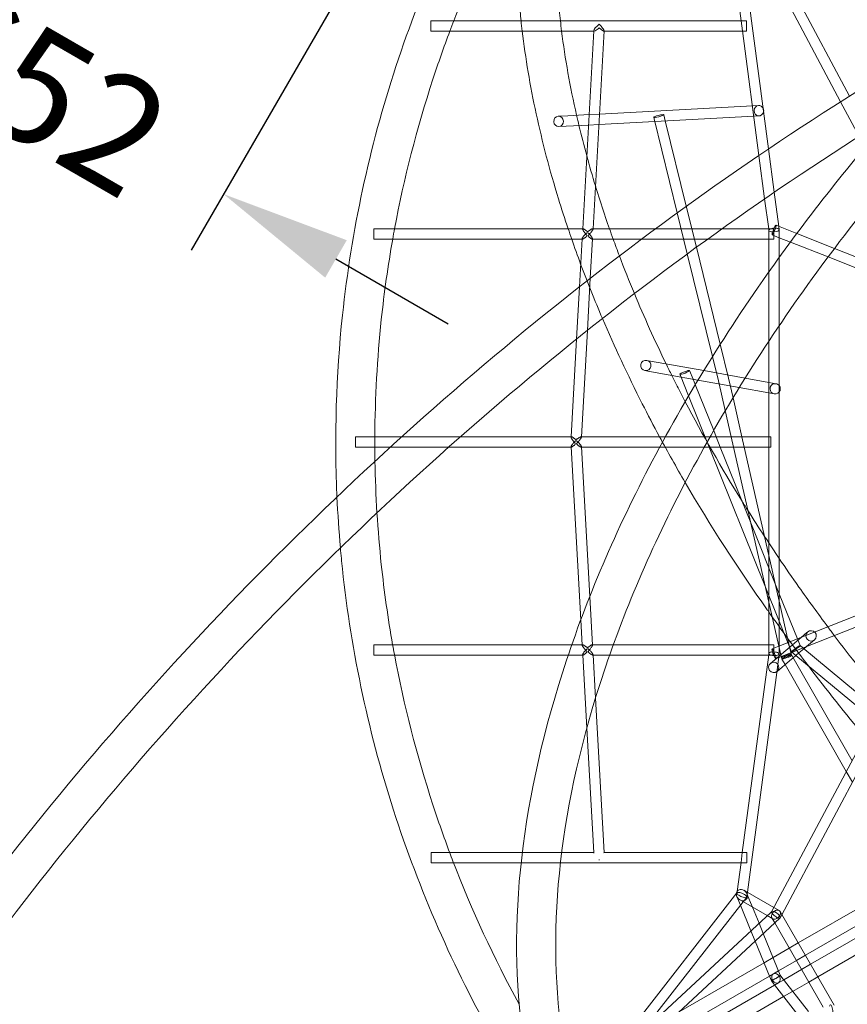
# Model space of a CAD drawing. Extents: x -6537 to 7383, y -6506 to 5655.
# Drawn here: x -1506 to -229, y -236 to 1284 of the extents above; entities that cross this region are included whole.
import ezdxf

# ---------------------------------------------------------------- set-up
doc = ezdxf.new("R2010")
doc.units = 0
doc.header["$LTSCALE"] = 350
doc.linetypes.add('AUSGEZOGEN', pattern=[0])
doc.layers.add('BEM', color=7, linetype='CONTINUOUS')
doc.layers.add('COSMO-59', color=7, linetype='CONTINUOUS')
doc.styles.get("Standard").update_dxf_attribs({"font": 'arial.ttf'})
doc.dimstyles.new('Europa 1-50', dxfattribs={"dimscale": 50, "dimtxt": 3.5, "dimasz": 4, "dimexe": 2, "dimexo": 0, "dimgap": 2, "dimtad": 0, "dimdec": 0, "dimzin": 0, "dimdsep": 46, "dimtxsty": 'Standard', "dimcen": 2, "dimadec": 0, "dimazin": 0, "dimtfac": 1, "dimtdec": 0, "dimtofl": 0, "dimtmove": 0, "dimatfit": 3, "dimfxl": 2, "dimtolj": 1, "dimtzin": 0, "dimarcsym": 0})

# ---------------------------------------------------------------- blocks, each defined once
blk = doc.blocks.new('*D9')
at = {"layer": 'BEM', "color": 0, "linetype": 'AUSGEZOGEN', "lineweight": -2, "transparency": 16777216}
for p, q in [((-1505.4, 1773.8), (-1805.4, 1254.2)), ((-1928.6, 1440.8), (-2101.8, 1540.8)), ((-940.8, 1447.8), (-1240.8, 928.2)), ((-1017.6, 914.8), (-844.4, 814.8))]:
    blk.add_line(p, q, dxfattribs=at)
at = {"layer": 'BEM', "color": 0, "linetype": 'AUSGEZOGEN', "transparency": 16777216}
for points in [[(-1912, 1469.7), (-1945.3, 1411.9), (-1755.4, 1340.8)], [(-1000.9, 943.7), (-1034.2, 885.9), (-1190.8, 1014.8)]]:
    blk.add_solid(points, dxfattribs=at)
at = {"layer": 'BEM', "color": 0, "linetype": 'AUSGEZOGEN', "transparency": 16777216, "insert": (-1473.1, 1177.8), "char_height": 175, "attachment_point": 5, "rotation": 330}
blk.add_mtext('\\A1;652', dxfattribs=at)

msp = doc.modelspace()

# ---------------------------------------------------------------- linework, layer by layer
at = {"layer": 'COSMO-59', "color": 0, "linetype": 'Continuous', "lineweight": 0}
for p, q in [((-225.4, 1165.9), (-329.5, 1361.6)), ((-238.9, 1157.3), (-341.8, 1350.7)), ((-392.5, 1282.4), (-398.2, 1325)), ((-350.1, 1084.6), (-382.8, 1330.8)), ((-391.8, 1282.4), (-871.1, 1282.4)), ((-390.5, 1266.8), (-392.5, 1282.4)), ((-383.9, 1282.4), (-391.8, 1282.4)), ((-841.9, 1266.4), (-871.1, 1266.4)), ((-620, 1266.4), (-841.9, 1266.4)), ((-619.9, 1267), (-636.9, 961.4)), ((-603.9, 1266.9), (-620.9, 961.4)), ((-619.4, 1266.4), (-620, 1266.4)), ((-603.9, 1266.4), (-604.4, 1266.4)), ((-390.4, 1266.4), (-603.9, 1266.4)), ((-364.9, 1074.6), (-390.5, 1266.8)), ((-383.9, 1266.4), (-390.4, 1266.4)), ((-210.5, 1104), (-238.9, 1157.3)), ((-375.1, 1151.1), (-611.1, 1138.4)), ((-365.4, 1151.6), (-375.1, 1151.1)), ((-659.7, 1135.8), (-674.5, 1135)), ((-627.1, 1137.5), (-659.7, 1135.8)), ((-611.1, 1138.4), (-627.1, 1137.5)), ((-525.7, 1127), (-612, 1122.3)), ((-527.3, 1133.4), (-526.7, 1131.1)), ((-526.7, 1131.1), (-491, 985.9)), ((-515.6, 1127.5), (-525.7, 1127)), ((-373, 1135.2), (-515.6, 1127.5)), ((-511.8, 1137.2), (-509.5, 1127.8)), ((-509.5, 1127.8), (-477, 996)), ((-364.6, 1135.6), (-373, 1135.2)), ((-662.6, 1119.6), (-673.7, 1119)), ((-628, 1121.5), (-662.6, 1119.6)), ((-612, 1122.3), (-628, 1121.5)), ((-341.3, 1017.7), (-350.1, 1084.6)), ((-356.1, 1007.6), (-364.9, 1074.6)), ((-349.9, 961.4), (-356.1, 1007.6)), ((-334.3, 965.1), (-341.3, 1017.7)), ((-477, 996), (-461.5, 932.8)), ((-491, 985.9), (-475.5, 922.6)), ((-927.4, 961.4), (-959, 961.4)), ((-636.4, 961.4), (-927.4, 961.4)), ((-636.9, 961.4), (-637, 960.9)), ((-524.4, 961.4), (-621.5, 961.4)), ((-620.9, 961.4), (-621, 960.8)), ((-421.8, 961.4), (-524.4, 961.4)), ((-349.1, 961.4), (-421.8, 961.4)), ((-349.6, 958.8), (-349.9, 961.4)), ((-349.6, 945.9), (-349.6, 958.9)), ((-341.7, 961.4), (-349.1, 961.4)), ((-334.6, 965.3), (-338.6, 966.8)), ((-306.5, 954.1), (-334.6, 965.3)), ((-333.6, 960), (-334.3, 965.1)), ((-333.6, 948.1), (-333.6, 959.9)), ((-930, 945.4), (-959, 945.4)), ((-637.8, 945.4), (-930, 945.4)), ((-637.8, 946), (-641.9, 871.8)), ((-637.3, 945.4), (-637.8, 945.4)), ((-621.8, 945.9), (-625.2, 884.9)), ((-621.8, 945.4), (-622.3, 945.4)), ((-545.9, 945.4), (-621.8, 945.4)), ((-444.1, 945.4), (-545.9, 945.4)), ((-349.6, 945.4), (-444.1, 945.4)), ((-349.6, 894.7), (-349.6, 945.9)), ((-341.7, 945.4), (-349.6, 945.4)), ((-333.6, 947.6), (-344.5, 952)), ((-333.6, 917.1), (-333.6, 948.1)), ((-316.3, 940.8), (-333.6, 947.6)), ((-248.4, 931), (-306.5, 954.1)), ((-461.5, 932.8), (-424.7, 783.1)), ((-258.3, 917.8), (-316.3, 940.8)), ((-98.5, 871.6), (-248.4, 931)), ((-475.5, 922.6), (-436.5, 764.3)), ((-333.6, 811.9), (-333.6, 917.1)), ((-102.2, 855.8), (-258.3, 917.8)), ((-625.2, 884.9), (-629.6, 804.6)), ((-349.6, 788), (-349.6, 894.7)), ((-641.9, 871.8), (-646.4, 791.2)), ((-333.6, 719.2), (-333.6, 811.9)), ((-646.4, 791.2), (-654.8, 640.4)), ((-629.6, 804.6), (-638.8, 640.4)), ((-424.7, 783.1), (-411.7, 730.6)), ((-349.6, 640.4), (-349.6, 788)), ((-436.5, 764.3), (-427.3, 726.9)), ((-532.4, 757.2), (-538, 758.2)), ((-450.1, 742.4), (-532.4, 757.2)), ((-536.2, 741.7), (-540.8, 742.5)), ((-485.1, 732.4), (-536.2, 741.7)), ((-486.1, 735.1), (-486.8, 736.7)), ((-473.4, 703.5), (-486.1, 735.1)), ((-479.5, 731.4), (-485.1, 732.4)), ((-459, 727.7), (-479.5, 731.4)), ((-466.5, 729.1), (-471.9, 742.7)), ((-386.3, 730.9), (-450.1, 742.4)), ((-411.7, 730.6), (-404.9, 700.6)), ((-349.6, 724.2), (-386.3, 730.9)), ((-463.2, 720.8), (-466.5, 729.1)), ((-434.7, 650), (-463.2, 720.8)), ((-395.4, 716.2), (-459, 727.7)), ((-427.3, 726.9), (-416.8, 680.8)), ((-349.6, 708), (-395.4, 716.2)), ((-338.5, 722.2), (-349.6, 724.2)), ((-333.7, 317.2), (-333.6, 718.1)), ((-333.6, 718.1), (-333.6, 719.2)), ((-441.7, 624.4), (-473.4, 703.5)), ((-404.9, 700.6), (-391.3, 640.4)), ((-341.4, 706.5), (-349.6, 708)), ((-416.8, 680.8), (-407.7, 640.4)), ((-916, 640.4), (-987.6, 640.4)), ((-825.5, 640.4), (-916, 640.4)), ((-654.3, 640.4), (-825.5, 640.4)), ((-654.8, 640.4), (-654.8, 639.9)), ((-509.3, 640.4), (-639.4, 640.4)), ((-638.8, 640.4), (-638.8, 639.8)), ((-440.2, 640.4), (-509.3, 640.4)), ((-349, 640.4), (-440.2, 640.4)), ((-430.9, 640.4), (-434.7, 650)), ((-424.5, 624.4), (-430.9, 640.4)), ((-407.7, 640.4), (-404, 624.4)), ((-391.3, 640.4), (-387.6, 624.4)), ((-349.6, 624.9), (-349.6, 640.4)), ((-346.6, 640.4), (-349, 640.4)), ((-957.6, 624.4), (-987.6, 624.4)), ((-933.6, 624.4), (-957.6, 624.4)), ((-843.5, 624.4), (-933.6, 624.4)), ((-654.8, 624.4), (-843.5, 624.4)), ((-654.8, 624.9), (-639.9, 357.6)), ((-654.4, 624.4), (-654.8, 624.4)), ((-638.8, 624.4), (-639.3, 624.4)), ((-638.8, 625), (-625.9, 394)), ((-518, 624.4), (-638.8, 624.4)), ((-449.2, 624.4), (-518, 624.4)), ((-349.6, 624.4), (-449.2, 624.4)), ((-355, 408.5), (-441.7, 624.4)), ((-377.5, 507.3), (-424.5, 624.4)), ((-404, 624.4), (-349.7, 384.9)), ((-387.6, 624.4), (-349.6, 457.1)), ((-349.7, 319.5), (-349.6, 624.9)), ((-346.6, 624.4), (-349.6, 624.4)), ((-333.7, 398.2), (-377.5, 507.3)), ((-349.6, 457.1), (-333.7, 386.7)), ((-314.8, 308.3), (-355, 408.5)), ((-334.1, 317.1), (-102.6, 408.8)), ((-305.6, 328.4), (-333.7, 398.2)), ((-625.9, 394), (-621.8, 318.9)), ((-349.7, 384.9), (-330.2, 299.3)), ((-334.3, 299.8), (-111, 388.3)), ((-333.7, 386.7), (-319.2, 323)), ((-639.9, 357.6), (-637.8, 318.8)), ((-299.7, 330.7), (-290.9, 338.2)), ((-290.9, 338.2), (-289.6, 339.2)), ((-653.7, 319.4), (-959, 319.4)), ((-637.2, 319.4), (-653.7, 319.4)), ((-589.7, 319.4), (-622.3, 319.4)), ((-349, 319.5), (-589.7, 319.4)), ((-349.7, 305.9), (-349.7, 319.5)), ((-341.7, 319.5), (-349, 319.5)), ((-347.3, 290.5), (-299.7, 330.7)), ((-319.2, 323), (-315.6, 307.2)), ((-301.4, 318), (-305.6, 328.4)), ((-291.4, 316.8), (-279.3, 326.9)), ((-620.9, 304), (-617.2, 237.1)), ((-390.6, -1.4), (-349.9, 304)), ((-349.9, 304), (-349.7, 306.1)), ((-344.6, 312.9), (-334.1, 317.1)), ((-334.3, 300.1), (-333.7, 304.9)), ((-333.7, 305), (-333.7, 317.2)), ((-315.6, 307.2), (-314.9, 304)), ((-314.9, 304), (-315.5, 305)), ((-221.2, 140.5), (-314.9, 304)), ((-314.9, 304), (-314.6, 302.8)), ((-308, 302.7), (-314.8, 308.3)), ((-312.2, 299.2), (-303.3, 306.7)), ((-303.3, 306.7), (-295.6, 313.2)), ((-297.2, 314.5), (-301.5, 318.1)), ((-180.7, 217.9), (-297.2, 314.5)), ((-295.6, 313.2), (-291.4, 316.8)), ((-927.1, 303.4), (-959, 303.4)), ((-659.2, 303.4), (-927.1, 303.4)), ((-636.5, 303.4), (-659.2, 303.4)), ((-636.9, 303.9), (-630.6, 190.6)), ((-595.4, 303.4), (-621.4, 303.4)), ((-350, 303.5), (-595.4, 303.4)), ((-341.7, 303.5), (-350, 303.5)), ((-338.7, 298), (-334.3, 299.8)), ((-337, 278.3), (-317.6, 294.7)), ((-336.4, 284.1), (-335.7, 289.3)), ((-335.7, 289.3), (-334.3, 300.1)), ((-324.6, 288.7), (-329.4, 297.1)), ((-230.1, 123.8), (-324.6, 288.7)), ((-317.6, 294.7), (-312.2, 299.2)), ((-187.9, 203.1), (-308, 302.7)), ((-382.6, -62.6), (-336.4, 284.1)), ((-617.2, 237.1), (-603.9, -1.4)), ((-344.9, -91.9), (-182.7, 212.8)), ((-329.7, -97.4), (-169.7, 203.3)), ((-630.6, 190.6), (-619.9, -1.4)), ((-220.7, 107.4), (-230.1, 123.8)), ((-842.1, -1.4), (-870.9, -1.4)), ((-730.1, -1.4), (-842.1, -1.4)), ((-669.3, -1.4), (-730.1, -1.4)), ((-619.3, -1.4), (-669.3, -1.4)), ((-619.9, -1.4), (-619.9, -2)), ((-390.1, -1.4), (-604.4, -1.4)), ((-603.9, -1.4), (-603.9, -1.9)), ((-392.6, -16.8), (-390.6, -1.4)), ((-383.6, -1.4), (-390.1, -1.4)), ((-836, -17.4), (-870.9, -17.4)), ((-731.9, -17.4), (-836, -17.4)), ((-671.2, -17.4), (-731.9, -17.4)), ((-392.7, -17.4), (-671.2, -17.4)), ((-398.5, -61.3), (-392.6, -16.8)), ((-383.6, -17.4), (-392.7, -17.4)), ((-134.6, -42.9), (-304.2, -140.8)), ((-388.1, -59.4), (-385.7, -60.8)), ((-385.7, -60.8), (-341.8, -86.1)), ((-586.6, -304.1), (-398.9, -63.7)), ((-393.4, -82.7), (-399, -68.9)), ((-398.9, -63.9), (-398.5, -61.3)), ((-398.9, -63.7), (-398.7, -63.5)), ((-394.3, -74.3), (-392.2, -75.5)), ((-392.2, -75.5), (-352, -98.7)), ((-389.2, -77.3), (-383.7, -70.3)), ((-383.5, -69.8), (-382.6, -62.6)), ((-374.9, -85.5), (-383.4, -64.8)), ((-548.8, -281.7), (-389.2, -77.3)), ((-377.2, -122.1), (-393.4, -82.7)), ((-364.7, -110.5), (-374.9, -85.5)), ((-341.8, -86.1), (-333.7, -90.8)), ((-580.4, -311.1), (-346.7, -93.7)), ((-352, -98.7), (-343.6, -103.6)), ((-346.7, -93.7), (-345, -92.2)), ((-345.2, -92.4), (-344.9, -91.9)), ((-345.1, -102.1), (-340.6, -109.8)), ((-340.6, -109.9), (-332.4, -102.2)), ((-332.3, -92.3), (-329.5, -97)), ((-332.2, -102), (-329.7, -97.4)), ((-329.5, -97), (-249, -236.6)), ((-293.3, -159.9), (-179.4, -94.2)), ((-274.1, -193.1), (-105.6, -95.8)), ((-571, -324.1), (-340.6, -109.9)), ((-358.2, -126.3), (-364.7, -110.5)), ((-340.6, -109.8), (-265.6, -239.8)), ((-285.3, -173.7), (-171.4, -108)), ((-370.8, -138), (-377.2, -122.1)), ((-332, -190.4), (-358.2, -126.3)), ((-348.7, -191.9), (-370.8, -138)), ((-318.1, -148.8), (-343.1, -163.3)), ((-304.2, -140.8), (-318.1, -148.8)), ((-343.1, -163.3), (-357.1, -171.4)), ((-307.1, -167.9), (-293.3, -159.9)), ((-357.1, -171.4), (-487.9, -246.9)), ((-334.7, -183.8), (-307.1, -167.9)), ((-326.7, -197.7), (-299.1, -181.7)), ((-299.1, -181.7), (-285.3, -173.7)), ((-559.8, -313.8), (-348.7, -191.9)), ((-348.7, -191.9), (-342.7, -188.4)), ((-345.7, -199.4), (-348.7, -191.9)), ((-342.7, -188.4), (-334.7, -183.8)), ((-331.7, -191.3), (-332, -190.4)), ((-331.1, -192.1), (-331.7, -191.3)), ((-288.7, -246.8), (-331.1, -192.1)), ((-288, -201.1), (-274.1, -193.1)), ((-551.9, -327.6), (-340.7, -205.8)), ((-340.7, -205.7), (-345.7, -199.4)), ((-340.7, -205.8), (-334.7, -202.3)), ((-305, -251.8), (-340.7, -205.7)), ((-334.7, -202.3), (-326.7, -197.7)), ((-312.9, -215.5), (-288, -201.1)), ((-456.4, -298.3), (-326.9, -223.6)), ((-326.9, -223.6), (-312.9, -215.5))]:
    msp.add_line(p, q, dxfattribs=at)
for centre, major_axis, ratio in [((-871.1, 1274.4), (0, 8), 0.000018), ((-674.1, 1127), (-0.43, 7.99), 0.92989), ((-519.5, 1135.3), (-7.77, -1.91), 0.132528), ((-959, 953.4), (0, 8), 0.000018), ((-341.6, 959.4), (2.95, 7.44), 0.139497), ((-539.4, 750.4), (1.42, 7.87), 0.987138), ((-479.4, 739.7), (7.42, 2.98), 0.131399), ((-987.6, 632.4), (0, 8), 0.000018), ((-284.5, 333.1), (5.16, -6.11), 0.99897), ((-959, 311.4), (0, 8), 0.000018), ((-341.7, 305.5), (2.95, -7.44), 0.139239), ((-322.4, 301.1), (-6.94, -3.98), 0.145732), ((-322.4, 301.1), (7.8, 1.77), 0.209579), ((-870.9, -9.4), (0, 8), 0.000018)]:
    msp.add_ellipse(centre, major_axis=major_axis, ratio=ratio, dxfattribs=at)
for centre, major_axis, ratio, start_param, end_param in [((-611.5, 1274.4), (8.3, 7.85), 0.18421, 1.398308, 2.949245), ((-611.5, 1274.4), (7.45, -7.88), 0.184193, 0.172488, 1.763144), ((-383.9, 1274.4), (0, 8), 0.000018, 5.553487, 7.280091), ((-383.9, 1274.4), (0, 8), 0.000018, 1.431693, 5.553487), ((-383.9, 1274.4), (0, 8), 0.000018, 0.996906, 1.431693), ((-611.5, 1274.4), (8.3, 7.85), 0.18421, 2.949245, 4.539901), ((-611.5, 1274.4), (7.45, -7.88), 0.184193, 4.904737, 6.455674), ((-365, 1143.6), (-0.43, 7.99), 0.92989, 0, 4.433574), ((-365, 1143.6), (-0.43, 7.99), 0.92989, 5.15925, 6.283185), ((-365, 1143.6), (-0.43, 7.99), 0.92989, 4.433574, 5.15925), ((-341.6, 959.4), (-8, -0.53), 0.355397, 5.517666, 7.830582), ((-341.6, 959.4), (-8, -0.53), 0.355397, 4.688989, 5.517666), ((-341.7, 953.4), (0, 8), 0.000018, 5.553487, 7.235911), ((-341.7, 953.4), (0, 8), 0.000018, 1.459296, 5.553487), ((-341.7, 953.4), (0, 8), 0.000018, 0.952726, 1.459296), ((-341.6, 959.4), (-8, -0.53), 0.355397, 1.547397, 4.688989), ((-419.5, 728.7), (-7.79, -1.84), 0.171316, 3.140055, 3.143131), ((-419.5, 728.7), (-7.79, -1.84), 0.171316, 6.281647, 6.284723), ((-339.9, 714.4), (1.42, 7.87), 0.987138, 0, 4.251292), ((-339.9, 714.4), (1.42, 7.87), 0.987138, 5.53737, 6.283185), ((-339.9, 714.4), (1.42, 7.87), 0.987138, 4.251292, 5.53737), ((-346.6, 632.4), (0, 8), 0.000018, 5.553487, 6.772046), ((-346.6, 632.4), (0, 8), 0.000018, 0.48886, 1.922963), ((-346.6, 632.4), (0, 8), 0.000018, 1.922963, 5.553487), ((-341.7, 311.5), (0, 8), 0.000018, 5.553487, 7.222431), ((-341.7, 305.5), (-8, 0.53), 0.355383, 5.52575, 7.877584), ((-341.7, 305.5), (-8, 0.53), 0.355383, 4.735992, 5.52575), ((-341.7, 311.5), (0, 8), 0.000018, 1.472779, 5.553487), ((-341.7, 311.5), (0, 8), 0.000018, 0.939246, 1.472779), ((-341.7, 305.5), (-8, 0.53), 0.355383, 1.594399, 4.735992), ((-308.1, 313.2), (6.67, 4.86), 0.073597, 1.344566, 4.486159), ((-308.1, 313.2), (6.67, 4.86), 0.073597, 4.486159, 7.627752), ((-342.2, 284.4), (5.16, -6.11), 0.99897, 1.554778, 6.248513), ((-342.2, 284.4), (5.16, -6.11), 0.99897, 0, 1.554778), ((-342.2, 284.4), (5.16, -6.11), 0.99897, 6.248513, 6.283185), ((-607.7, -9.4), (153.8, 7.5), 0.018519, 4.683904, 4.690689), ((-611.5, -9.6), (7.99, 0.45), 0.356295, 4.625995, 4.756625), ((-383.6, -9.4), (0, 8), 0.000018, 5.553487, 7.240728), ((-383.6, -9.4), (0, 8), 0.000018, 1.451678, 5.553487), ((-383.6, -9.4), (0, 8), 0.000018, 0.957543, 1.451678), ((-391.2, -66.9), (6.22, -7.13), 0.82568, 1.41001, 3.344612), ((-391.2, -66.9), (6.22, -7.13), 0.82568, 3.85325, 4.551603), ((-391.2, -66.9), (6.22, -7.13), 0.82568, 3.344612, 3.85325), ((-391.2, -66.9), (-7.61, 3.2), 0.321481, 6.142767, 7.988254), ((-391.2, -66.9), (-7.61, 3.2), 0.321481, 5.672714, 6.142767), ((-391.2, -66.9), (6.22, -7.13), 0.82568, 4.551603, 7.693196), ((-391.2, -66.9), (-7.61, 3.2), 0.321481, 4.846662, 5.672714), ((-391.2, -66.9), (-7.61, 3.2), 0.321481, 1.705069, 4.846662), ((-338.7, -97.2), (5.76, 5.76), 0.688516, 5.912253, 7.844407), ((-338.7, -97.2), (5.76, 5.76), 0.688516, 2.110603, 2.770661), ((-338.7, -97.2), (5.76, 5.76), 0.688516, 2.770661, 5.912253), ((-338.7, -97.2), (6.42, -4.94), 0.326947, 3.29163, 3.761684), ((-338.7, -97.2), (6.42, -4.94), 0.326947, 2.465578, 3.29163), ((-338.7, -97.2), (5.76, 5.76), 0.688516, 1.561222, 2.110603), ((-338.7, -97.2), (6.42, -4.94), 0.326947, 3.761684, 4.311065), ((-338.7, -97.2), (6.42, -4.94), 0.326947, 5.607171, 8.748763), ((-338.7, -97.2), (6.42, -4.94), 0.326947, 4.311065, 4.781119), ((-338.7, -97.2), (6.42, -4.94), 0.326947, 4.781119, 5.607171), ((-338.7, -195.3), (6.99, 4.04), 0.000034, 0.231689, 3.373281), ((-338.7, -195.3), (-4, 6.93), 0.761514, 6.283139, 9.424732), ((-338.7, -195.3), (6.99, 4.04), 0.000034, 3.373281, 4.670328), ((-338.7, -195.3), (-4, 6.93), 0.761514, 3.141547, 6.283139), ((-338.7, -195.3), (6.99, 4.04), 0.000034, 4.670328, 6.159816), ((-338.7, -195.3), (6.99, 4.04), 0.000034, 6.159816, 6.514874), ((-253.7, -244.4), (1.06, -8.03), 0.326926, 0.676069, 3.817662)]:
    msp.add_ellipse(centre, major_axis=major_axis, ratio=ratio, start_param=start_param, end_param=end_param, dxfattribs=at)
for points, knots in [([(-1016, 547.6), (-1020.2, 641.1), (-1017.4, 734.9), (-993.7, 958.1), (-966, 1086.9), (-884, 1336.8), (-829.7, 1457.9), (-763.2, 1572.8)], [3.0988049, 3.0988049, 3.0988049, 3.0988049, 3.240719, 3.240719, 3.4389716, 3.4389716, 3.6372243, 3.6372243, 3.6372243, 3.6372243]), ([(-671, 1530.2), (-673.2, 1513.3), (-674.9, 1496), (-677.4, 1461), (-678.2, 1443.3), (-678.7, 1407.3), (-678.6, 1389.1), (-677.3, 1352.3), (-676.1, 1333.7), (-673.6, 1304.1), (-672.5, 1293.3), (-671.3, 1282.4)], [3.0486369, 3.0486369, 3.0486369, 3.0486369, 3.088826, 3.088826, 3.1291345, 3.1291345, 3.1694324, 3.1694324, 3.2095891, 3.2095891, 3.232648, 3.232648, 3.232648, 3.232648]), ([(-734.9, 1499.9), (-740.3, 1439), (-740.2, 1375.7), (-733.9, 1301.2), (-733, 1291.8), (-732, 1282.4)], [3.0764312, 3.0764312, 3.0764312, 3.0764312, 3.2090639, 3.2090639, 3.2281038, 3.2281038, 3.2281038, 3.2281038]), ([(-927.1, 961.4), (-912.5, 1039.3), (-892.7, 1116.4), (-859.8, 1217), (-851.1, 1241.8), (-841.9, 1266.4)], [3.3144672, 3.3144672, 3.3144672, 3.3144672, 3.4384738, 3.4384738, 3.4793081, 3.4793081, 3.4793081, 3.4793081]), ([(-730.1, 1266.4), (-727.6, 1245.5), (-724.6, 1224.4), (-717.4, 1181.9), (-713.3, 1160.4), (-703.9, 1117.2), (-698.7, 1095.4), (-687.3, 1051.7), (-681, 1029.8), (-669.5, 992.4), (-664.6, 976.9), (-659.3, 961.4)], [3.2388477, 3.2388477, 3.2388477, 3.2388477, 3.2808642, 3.2808642, 3.3230406, 3.3230406, 3.3652284, 3.3652284, 3.4072795, 3.4072795, 3.4366755, 3.4366755, 3.4366755, 3.4366755]), ([(-114.1, 1233.8), (-295, 1127), (-473.4, 1004.5), (-817.3, 733.6), (-982.9, 585.2), (-1293.8, 268.9), (-1439.3, 101.1), (-1703.5, -246.5), (-1822.4, -426.4), (-2028.4, -790.2), (-2115.4, -974.2), (-2184.6, -1156.3)], [0.623701, 0.623701, 0.623701, 0.623701, 0.835138, 0.835138, 1.046576, 1.046576, 1.258013, 1.258013, 1.469451, 1.469451, 1.680888, 1.680888, 1.680888, 1.680888]), ([(-84, 1181.5), (-262.4, 1076.1), (-438.5, 955.2), (-778.2, 687.6), (-941.8, 541), (-1249.1, 228.5), (-1392.8, 62.6), (-1653.8, -280.7), (-1771.1, -458.3), (-1974.2, -817), (-2060, -998.1), (-2128, -1177)], [0.623936, 0.623936, 0.623936, 0.623936, 0.835275, 0.835275, 1.046615, 1.046615, 1.257955, 1.257955, 1.469295, 1.469295, 1.680635, 1.680635, 1.680635, 1.680635]), ([(-61.5, 1155.6), (-150.2, 1058.5), (-231.3, 958), (-375.5, 753.3), (-438.6, 649.2), (-543.7, 442.2), (-585.8, 339.4), (-647.2, 139.3), (-666.6, 42), (-682.4, -143), (-678.8, -230.8), (-663.9, -312.1)], [2.2831244, 2.2831244, 2.2831244, 2.2831244, 2.4797187, 2.4797187, 2.6776779, 2.6776779, 2.875637, 2.875637, 3.0735962, 3.0735962, 3.2715553, 3.2715553, 3.2715553, 3.2715553]), ([(-160.2, 1135.5), (-229.5, 1055.7), (-293.7, 974), (-426.2, 786.1), (-490.9, 679.4), (-599, 466.6), (-642.4, 360.5), (-706.1, 152.8), (-726.4, 51.2), (-742.9, -143.6), (-739.1, -236.8), (-723, -324)], [2.323109, 2.323109, 2.323109, 2.323109, 2.4794745, 2.4794745, 2.6776902, 2.6776902, 2.8759058, 2.8759058, 3.0741214, 3.0741214, 3.272337, 3.272337, 3.272337, 3.272337]), ([(-617.2, 1027.5), (-617, 1026.7), (-616.7, 1025.9), (-610, 1004), (-603, 982.7), (-595.6, 961.4)], [3.40592413, 3.40592413, 3.40592413, 3.40592413, 3.40754828, 3.40754828, 3.44927411, 3.44927411, 3.44927411, 3.44927411]), ([(-636.4, 961.4), (-636.5, 961.4), (-636.6, 961.4), (-636.8, 961.3), (-636.9, 961.2), (-637, 960.9), (-637, 960.7), (-636.8, 960.2), (-636.7, 959.9), (-636.4, 959.2), (-636.2, 958.9), (-635.8, 958.1), (-635.5, 957.7), (-634.9, 956.7), (-634.4, 956.1), (-633.5, 954.9), (-633, 954.3), (-632.3, 953.5), (-632.1, 953.2), (-631.7, 952.7), (-631.4, 952.4), (-631.2, 952.1), (-631.1, 951.9), (-630.9, 951.7), (-630.8, 951.6), (-630.6, 951.3), (-630.6, 951.2), (-630.5, 951), (-630.5, 950.9), (-630.4, 950.7), (-630.4, 950.7), (-630.4, 950.5), (-630.5, 950.4), (-630.5, 950.2), (-630.5, 950.2), (-630.6, 950), (-630.7, 949.8), (-630.9, 949.6), (-631, 949.5), (-631.2, 949.3), (-631.3, 949.2), (-631.7, 948.9), (-631.9, 948.6), (-632.4, 948.2), (-632.6, 948), (-633.4, 947.4), (-634, 947), (-635, 946.4), (-635.5, 946.1), (-636.2, 945.7), (-636.5, 945.6), (-637, 945.4), (-637.2, 945.4), (-637.5, 945.4), (-637.7, 945.5), (-637.8, 945.7), (-637.8, 945.8), (-637.8, 946)], [42.252379, 42.252379, 42.252379, 42.252379, 43.104594, 43.104594, 44.7205, 44.7205, 46.260804, 46.260804, 47.801108, 47.801108, 49.341413, 49.341413, 50.881717, 50.881717, 53.21657, 53.21657, 55.551423, 55.551423, 56.718849, 56.718849, 57.886276, 57.886276, 58.469989, 58.469989, 59.053703, 59.053703, 59.637416, 59.637416, 59.929272, 59.929272, 60.221129, 60.221129, 60.520908, 60.520908, 60.820686, 60.820686, 61.420243, 61.420243, 62.019801, 62.019801, 62.619358, 62.619358, 63.818472, 63.818472, 65.017587, 65.017587, 67.415815, 67.415815, 69.814044, 69.814044, 71.376528, 71.376528, 72.939013, 72.939013, 74.501497, 74.501497, 75.693586, 75.693586, 75.693586, 75.693586]), ([(-621.5, 961.4), (-621.6, 961.4), (-621.7, 961.4), (-622.1, 961.4), (-622.4, 961.3), (-623, 961), (-623.3, 960.8), (-624, 960.4), (-624.5, 960.2), (-625.4, 959.5), (-625.9, 959.2), (-626.6, 958.7), (-626.9, 958.5), (-627.3, 958.2), (-627.6, 958.1), (-627.9, 957.8), (-628, 957.8), (-628.3, 957.6), (-628.4, 957.5), (-628.6, 957.4), (-628.7, 957.4), (-628.9, 957.3), (-629, 957.3), (-629.2, 957.3), (-629.2, 957.2), (-629.4, 957.2), (-629.5, 957.3), (-629.6, 957.3), (-629.7, 957.3), (-629.9, 957.4), (-630, 957.4), (-630.2, 957.5), (-630.3, 957.6), (-630.5, 957.7), (-630.6, 957.8), (-630.9, 958), (-631.1, 958.2), (-631.6, 958.5), (-631.8, 958.7), (-632.4, 959.2), (-632.8, 959.5), (-633.7, 960.1), (-634.1, 960.4), (-634.8, 960.8), (-635.1, 961), (-635.7, 961.2), (-635.9, 961.3), (-636.3, 961.4), (-636.4, 961.4), (-636.4, 961.4)], [18.353698, 18.353698, 18.353698, 18.353698, 19.091034, 19.091034, 20.703024, 20.703024, 22.315015, 22.315015, 24.357964, 24.357964, 26.400914, 26.400914, 27.422389, 27.422389, 28.443863, 28.443863, 28.954601, 28.954601, 29.465338, 29.465338, 29.976076, 29.976076, 30.231444, 30.231444, 30.486813, 30.486813, 30.729627, 30.729627, 30.972442, 30.972442, 31.458071, 31.458071, 31.943699, 31.943699, 32.429328, 32.429328, 33.400586, 33.400586, 34.371844, 34.371844, 36.314359, 36.314359, 38.256875, 38.256875, 39.872781, 39.872781, 41.488687, 41.488687, 42.252379, 42.252379, 42.252379, 42.252379]), ([(-628.3, 950.6), (-628.3, 950.7), (-628.3, 950.8), (-628.2, 950.9), (-628.2, 951), (-628.1, 951.2), (-628, 951.3), (-627.8, 951.6), (-627.7, 951.7), (-627.5, 952), (-627.4, 952.1), (-627.1, 952.5), (-626.8, 952.7), (-626.3, 953.3), (-626.1, 953.6), (-625.3, 954.4), (-624.7, 955), (-623.7, 956.2), (-623.2, 956.8), (-622.5, 957.8), (-622.2, 958.2), (-621.8, 958.9), (-621.5, 959.3), (-621.2, 959.9), (-621.1, 960.2), (-620.9, 960.7), (-620.9, 960.9), (-621, 961.2), (-621.1, 961.3), (-621.3, 961.4), (-621.4, 961.4), (-621.5, 961.4)], [0, 0, 0, 0, 0.304972, 0.304972, 0.609945, 0.609945, 1.21989, 1.21989, 1.829835, 1.829835, 2.43978, 2.43978, 3.65967, 3.65967, 4.87956, 4.87956, 7.31934, 7.31934, 9.75912, 9.75912, 11.286103, 11.286103, 12.813086, 12.813086, 14.34007, 14.34007, 15.867053, 15.867053, 17.479043, 17.479043, 18.353698, 18.353698, 18.353698, 18.353698]), ([(-957.6, 640.4), (-957.3, 700.8), (-954, 761.2), (-943.2, 862.8), (-937.3, 904.3), (-930, 945.5)], [3.1458867, 3.1458867, 3.1458867, 3.1458867, 3.240553, 3.240553, 3.3060227, 3.3060227, 3.3060227, 3.3060227]), ([(-637.8, 946), (-637.8, 946), (-637.8, 946.1), (-637.7, 946.4), (-637.6, 946.6), (-637.3, 947.3), (-637.1, 947.6), (-636.6, 948.4), (-636.4, 948.8), (-635.7, 949.6), (-635.4, 950), (-634.6, 950.9), (-634.2, 951.4), (-633.3, 952.4), (-632.8, 952.9), (-632.1, 953.5), (-631.8, 953.7), (-631.4, 954.2), (-631.2, 954.3), (-630.8, 954.6), (-630.7, 954.7), (-630.5, 954.9), (-630.4, 954.9), (-630.1, 955.1), (-630, 955.1), (-629.8, 955.2), (-629.7, 955.2), (-629.6, 955.3), (-629.5, 955.3), (-629.3, 955.3), (-629.3, 955.3), (-629.1, 955.2), (-629.1, 955.2), (-628.9, 955.1), (-628.8, 955.1), (-628.5, 954.9), (-628.4, 954.9), (-628.2, 954.7), (-628.1, 954.6), (-627.8, 954.3), (-627.6, 954.1), (-627.2, 953.7), (-626.9, 953.5), (-626.3, 952.8), (-625.8, 952.3), (-625, 951.3), (-624.6, 950.8), (-623.9, 949.9), (-623.6, 949.5), (-623, 948.7), (-622.8, 948.3), (-622.4, 947.6), (-622.2, 947.2), (-621.9, 946.6), (-621.8, 946.3), (-621.8, 946), (-621.8, 946), (-621.8, 945.9)], [75.693586, 75.693586, 75.693586, 75.693586, 76.063981, 76.063981, 77.712266, 77.712266, 79.360552, 79.360552, 81.008837, 81.008837, 82.657123, 82.657123, 84.659219, 84.659219, 86.661316, 86.661316, 87.662365, 87.662365, 88.663413, 88.663413, 89.163937, 89.163937, 89.664461, 89.664461, 90.164985, 90.164985, 90.415247, 90.415247, 90.66551, 90.66551, 90.913364, 90.913364, 91.161219, 91.161219, 91.656928, 91.656928, 92.152638, 92.152638, 92.648347, 92.648347, 93.639766, 93.639766, 94.631184, 94.631184, 96.614022, 96.614022, 98.596859, 98.596859, 100.177908, 100.177908, 101.758958, 101.758958, 103.340007, 103.340007, 104.921056, 104.921056, 105.604886, 105.604886, 105.604886, 105.604886]), ([(-621.8, 945.9), (-621.8, 945.8), (-621.8, 945.7), (-621.9, 945.5), (-622, 945.5), (-622.3, 945.4), (-622.5, 945.4), (-622.9, 945.6), (-623.2, 945.7), (-623.8, 946), (-624.3, 946.3), (-625.2, 947), (-625.7, 947.4), (-626.4, 948), (-626.6, 948.2), (-627.1, 948.6), (-627.3, 948.8), (-627.6, 949.2), (-627.7, 949.3), (-627.9, 949.5), (-627.9, 949.6), (-628.1, 949.8), (-628.2, 950), (-628.3, 950.2), (-628.3, 950.2), (-628.3, 950.4), (-628.3, 950.5), (-628.3, 950.6)], [105.604886, 105.604886, 105.604886, 105.604886, 106.427076, 106.427076, 107.933095, 107.933095, 109.439115, 109.439115, 110.945135, 110.945135, 113.32131, 113.32131, 115.697486, 115.697486, 116.885573, 116.885573, 118.073661, 118.073661, 118.667705, 118.667705, 119.261749, 119.261749, 119.855793, 119.855793, 120.152815, 120.152815, 120.449837, 120.449837, 120.449837, 120.449837]), ([(-606.4, 823), (-587.8, 779.3), (-567.3, 735.4), (-536.3, 674.4), (-527.4, 657.4), (-518.3, 640.4)], [3.5236198, 3.5236198, 3.5236198, 3.5236198, 3.6054952, 3.6054952, 3.6371277, 3.6371277, 3.6371277, 3.6371277]), ([(-499.4, 735), (-496.7, 729.6), (-493.9, 724.1), (-487.1, 710.6), (-482.9, 702.6), (-478.7, 694.5)], [3.5950906, 3.5950906, 3.5950906, 3.5950906, 3.60550742, 3.60550742, 3.62092737, 3.62092737, 3.62092737, 3.62092737]), ([(-654.3, 640.4), (-654.4, 640.4), (-654.5, 640.4), (-654.7, 640.3), (-654.8, 640.2), (-654.8, 639.9), (-654.8, 639.7), (-654.7, 639.2), (-654.6, 638.9), (-654.3, 638.2), (-654.1, 637.9), (-653.6, 637.1), (-653.4, 636.7), (-652.7, 635.8), (-652.3, 635.1), (-651.4, 633.9), (-650.9, 633.4), (-650.2, 632.5), (-650, 632.2), (-649.5, 631.7), (-649.3, 631.4), (-649, 631.1), (-648.9, 630.9), (-648.7, 630.7), (-648.7, 630.6), (-648.5, 630.3), (-648.4, 630.2), (-648.4, 630), (-648.3, 629.9), (-648.3, 629.8), (-648.3, 629.7), (-648.3, 629.6)], [53.469373, 53.469373, 53.469373, 53.469373, 54.321588, 54.321588, 55.937494, 55.937494, 57.477798, 57.477798, 59.018102, 59.018102, 60.558406, 60.558406, 62.098711, 62.098711, 64.433564, 64.433564, 66.768417, 66.768417, 67.935843, 67.935843, 69.10327, 69.10327, 69.686983, 69.686983, 70.270697, 70.270697, 70.85441, 70.85441, 71.146266, 71.146266, 71.436905, 71.436905, 71.436905, 71.436905]), ([(-639.4, 640.4), (-639.5, 640.4), (-639.6, 640.4), (-639.9, 640.4), (-640.2, 640.3), (-640.8, 640), (-641.2, 639.8), (-641.9, 639.4), (-642.4, 639.2), (-643.3, 638.6), (-643.8, 638.2), (-644.5, 637.7), (-644.7, 637.6), (-645.2, 637.2), (-645.4, 637.1), (-645.8, 636.8), (-645.9, 636.8), (-646.1, 636.6), (-646.2, 636.6), (-646.5, 636.4), (-646.6, 636.4), (-646.8, 636.3), (-646.9, 636.3), (-647, 636.3), (-647.1, 636.2), (-647.3, 636.2), (-647.3, 636.3), (-647.5, 636.3), (-647.5, 636.3), (-647.7, 636.4), (-647.8, 636.4), (-648.1, 636.5), (-648.2, 636.6), (-648.4, 636.7), (-648.5, 636.8), (-648.8, 637), (-649, 637.2), (-649.4, 637.5), (-649.6, 637.7), (-650.3, 638.2), (-650.7, 638.5), (-651.6, 639.1), (-652, 639.4), (-652.7, 639.8), (-653, 640), (-653.5, 640.3), (-653.8, 640.3), (-654.1, 640.4), (-654.2, 640.4), (-654.3, 640.4)], [29.570692, 29.570692, 29.570692, 29.570692, 30.308028, 30.308028, 31.920018, 31.920018, 33.532009, 33.532009, 35.574958, 35.574958, 37.617908, 37.617908, 38.639383, 38.639383, 39.660857, 39.660857, 40.171595, 40.171595, 40.682332, 40.682332, 41.19307, 41.19307, 41.448438, 41.448438, 41.703807, 41.703807, 41.946621, 41.946621, 42.189436, 42.189436, 42.675065, 42.675065, 43.160693, 43.160693, 43.646322, 43.646322, 44.61758, 44.61758, 45.588838, 45.588838, 47.531353, 47.531353, 49.473869, 49.473869, 51.089775, 51.089775, 52.705681, 52.705681, 53.469373, 53.469373, 53.469373, 53.469373]), ([(-646.2, 629.6), (-646.2, 629.7), (-646.2, 629.8), (-646.1, 629.9), (-646.1, 630), (-646, 630.2), (-645.9, 630.3), (-645.7, 630.6), (-645.6, 630.7), (-645.4, 631), (-645.3, 631.1), (-644.9, 631.5), (-644.7, 631.8), (-644.2, 632.3), (-643.9, 632.6), (-643.1, 633.4), (-642.6, 634), (-641.6, 635.2), (-641.1, 635.8), (-640.4, 636.8), (-640.1, 637.2), (-639.6, 637.9), (-639.4, 638.3), (-639.1, 638.9), (-638.9, 639.2), (-638.8, 639.7), (-638.8, 639.9), (-638.9, 640.2), (-639, 640.3), (-639.2, 640.4), (-639.3, 640.4), (-639.4, 640.4)], [11.218219, 11.218219, 11.218219, 11.218219, 11.521966, 11.521966, 11.826939, 11.826939, 12.436884, 12.436884, 13.046829, 13.046829, 13.656774, 13.656774, 14.876664, 14.876664, 16.096554, 16.096554, 18.536334, 18.536334, 20.976114, 20.976114, 22.503097, 22.503097, 24.03008, 24.03008, 25.557064, 25.557064, 27.084047, 27.084047, 28.696037, 28.696037, 29.570692, 29.570692, 29.570692, 29.570692]), ([(-654.8, 624.9), (-654.8, 625), (-654.8, 625), (-654.8, 625.4), (-654.7, 625.6), (-654.4, 626.3), (-654.2, 626.6), (-653.8, 627.4), (-653.5, 627.8), (-653, 628.6), (-652.7, 629), (-652, 629.9), (-651.6, 630.4), (-650.7, 631.4), (-650.3, 631.9), (-649.6, 632.6), (-649.4, 632.8), (-649, 633.2), (-648.8, 633.4), (-648.5, 633.6), (-648.4, 633.7), (-648.2, 633.9), (-648.1, 634), (-647.8, 634.1), (-647.7, 634.1), (-647.5, 634.2), (-647.5, 634.2), (-647.3, 634.3), (-647.3, 634.3), (-647.1, 634.3), (-647, 634.3), (-646.8, 634.2), (-646.7, 634.2), (-646.5, 634.1), (-646.3, 634), (-646, 633.8), (-645.9, 633.7), (-645.6, 633.4), (-645.4, 633.3), (-644.9, 632.9), (-644.6, 632.6), (-644, 632.1), (-643.7, 631.8), (-643.1, 631.1), (-642.8, 630.8), (-642.2, 630.1), (-641.9, 629.8), (-641.2, 629.1), (-641, 628.7), (-640.4, 628), (-640.2, 627.7), (-639.8, 627.2), (-639.7, 626.9), (-639.4, 626.5), (-639.3, 626.3), (-639.1, 625.9), (-639, 625.7), (-638.9, 625.3), (-638.8, 625.2), (-638.8, 625), (-638.8, 625), (-638.8, 625)], [24.874808, 24.874808, 24.874808, 24.874808, 25.558859, 25.558859, 27.174766, 27.174766, 28.790672, 28.790672, 30.406579, 30.406579, 32.022485, 32.022485, 33.964996, 33.964996, 35.907506, 35.907506, 36.878761, 36.878761, 37.850016, 37.850016, 38.335643, 38.335643, 38.821271, 38.821271, 39.306899, 39.306899, 39.549712, 39.549712, 39.792526, 39.792526, 40.096717, 40.096717, 40.400908, 40.400908, 41.009291, 41.009291, 41.617673, 41.617673, 42.226055, 42.226055, 43.44282, 43.44282, 44.659584, 44.659584, 46.010536, 46.010536, 47.361489, 47.361489, 48.712441, 48.712441, 50.063393, 50.063393, 51.041, 51.041, 52.018606, 52.018606, 52.996213, 52.996213, 53.973819, 53.973819, 54.158483, 54.158483, 54.158483, 54.158483]), ([(-648.3, 629.6), (-648.3, 629.6), (-648.3, 629.6), (-648.3, 629.5), (-648.3, 629.4), (-648.3, 629.3), (-648.4, 629.2), (-648.4, 629), (-648.5, 628.9), (-648.7, 628.6), (-648.7, 628.5), (-648.9, 628.3), (-649, 628.2), (-649.3, 627.9), (-649.5, 627.7), (-650, 627.2), (-650.2, 627), (-650.9, 626.4), (-651.4, 626.1), (-652.3, 625.4), (-652.7, 625.1), (-653.4, 624.7), (-653.6, 624.6), (-654.1, 624.5), (-654.3, 624.4), (-654.6, 624.5), (-654.7, 624.5), (-654.8, 624.7), (-654.8, 624.8), (-654.8, 624.9)], [10.057202, 10.057202, 10.057202, 10.057202, 10.058249, 10.058249, 10.350105, 10.350105, 10.641961, 10.641961, 11.225673, 11.225673, 11.809385, 11.809385, 12.393097, 12.393097, 13.56052, 13.56052, 14.727944, 14.727944, 17.062792, 17.062792, 19.39764, 19.39764, 20.937944, 20.937944, 22.478249, 22.478249, 24.018554, 24.018554, 24.874808, 24.874808, 24.874808, 24.874808]), ([(-638.8, 625), (-638.8, 624.9), (-638.8, 624.8), (-638.9, 624.6), (-638.9, 624.6), (-639.1, 624.5), (-639.2, 624.4), (-639.4, 624.4), (-639.5, 624.4), (-639.8, 624.5), (-640, 624.6), (-640.5, 624.8), (-640.8, 624.9), (-641.3, 625.2), (-641.6, 625.4), (-642.2, 625.8), (-642.5, 626), (-643.1, 626.4), (-643.5, 626.6), (-644.1, 627.1), (-644.5, 627.4), (-644.9, 627.8), (-645.1, 628), (-645.4, 628.3), (-645.5, 628.4), (-645.8, 628.7), (-645.9, 628.9), (-646, 629.1), (-646.1, 629.2), (-646.1, 629.4), (-646.2, 629.5), (-646.2, 629.6), (-646.2, 629.6), (-646.2, 629.6)], [54.158483, 54.158483, 54.158483, 54.158483, 54.942605, 54.942605, 55.91139, 55.91139, 56.880176, 56.880176, 57.848962, 57.848962, 59.182968, 59.182968, 60.516974, 60.516974, 61.85098, 61.85098, 63.184986, 63.184986, 64.603835, 64.603835, 66.022684, 66.022684, 66.732109, 66.732109, 67.441533, 67.441533, 68.150958, 68.150958, 68.50567, 68.50567, 68.860383, 68.860383, 68.861436, 68.861436, 68.861436, 68.861436]), ([(-478.7, 569.9), (-440.3, 504), (-398, 438.3), (-351.3, 372.1), (-350.5, 370.9), (-349.7, 369.7)], [3.6809207, 3.6809207, 3.6809207, 3.6809207, 3.8037108, 3.8037108, 3.8059398, 3.8059398, 3.8059398, 3.8059398]), ([(-930.1, 319.4), (-937.3, 360.5), (-943.2, 401.7), (-950.4, 469.7), (-952.6, 496.3), (-954.3, 523)], [2.9774288, 2.9774288, 2.9774288, 2.9774288, 3.0426323, 3.0426323, 3.0844922, 3.0844922, 3.0844922, 3.0844922]), ([(-766.1, -303.3), (-831.3, -189.9), (-884.6, -70.5), (-966, 177.5), (-993.7, 306.3), (-1008.7, 447.3), (-1009.7, 458.1), (-1010.7, 469)], [2.6488948, 2.6488948, 2.6488948, 2.6488948, 2.8442137, 2.8442137, 3.0424663, 3.0424663, 3.0589924, 3.0589924, 3.0589924, 3.0589924]), ([(-333.6, 452.6), (-323.7, 437.8), (-313.5, 423.1), (-288.7, 387.9), (-273.8, 367.4), (-258.6, 347)], [3.77514191, 3.77514191, 3.77514191, 3.77514191, 3.80346657, 3.80346657, 3.84306301, 3.84306301, 3.84306301, 3.84306301]), ([(-628.3, 308.6), (-628.3, 308.7), (-628.3, 308.8), (-628.3, 308.9), (-628.2, 309), (-628.1, 309.2), (-628.1, 309.3), (-627.9, 309.6), (-627.8, 309.7), (-627.7, 309.9), (-627.6, 310.1), (-627.3, 310.4), (-627.1, 310.7), (-626.6, 311.2), (-626.4, 311.5), (-625.7, 312.4), (-625.2, 313), (-624.3, 314.2), (-623.9, 314.8), (-623.2, 315.7), (-622.9, 316.1), (-622.5, 316.9), (-622.3, 317.2), (-622, 317.9), (-621.9, 318.2), (-621.8, 318.7), (-621.7, 318.9), (-621.8, 319.2), (-621.9, 319.3), (-622.2, 319.5), (-622.3, 319.5), (-622.8, 319.4), (-623.1, 319.3), (-623.6, 319), (-623.9, 318.8), (-624.6, 318.4), (-625, 318.1), (-625.9, 317.5), (-626.3, 317.2), (-626.9, 316.7), (-627.2, 316.5), (-627.6, 316.2), (-627.8, 316), (-628.1, 315.8), (-628.2, 315.7), (-628.4, 315.6), (-628.5, 315.5), (-628.7, 315.4), (-628.9, 315.4), (-629, 315.3), (-629.1, 315.3), (-629.2, 315.3), (-629.3, 315.3), (-629.5, 315.3), (-629.6, 315.3), (-629.7, 315.3), (-629.8, 315.3), (-630, 315.4), (-630.1, 315.4), (-630.3, 315.6), (-630.5, 315.6), (-630.7, 315.8), (-630.8, 315.8), (-631.2, 316.1), (-631.4, 316.2), (-631.9, 316.6), (-632.1, 316.7), (-632.8, 317.2), (-633.3, 317.6), (-634.2, 318.2), (-634.7, 318.4), (-635.4, 318.8), (-635.8, 319), (-636.4, 319.3), (-636.6, 319.4), (-637.1, 319.5), (-637.3, 319.4), (-637.6, 319.3), (-637.7, 319.2), (-637.8, 318.9), (-637.8, 318.7), (-637.6, 318.2), (-637.5, 317.9), (-637.2, 317.3), (-637, 316.9), (-636.5, 316.2), (-636.2, 315.8), (-635.5, 314.9), (-635, 314.2), (-634, 313), (-633.4, 312.4), (-632.7, 311.6), (-632.4, 311.3), (-631.9, 310.8), (-631.7, 310.5), (-631.3, 310.1), (-631.2, 310), (-631, 309.7), (-630.9, 309.6), (-630.7, 309.3), (-630.6, 309.2), (-630.5, 309), (-630.5, 308.9), (-630.4, 308.8), (-630.4, 308.7), (-630.4, 308.5), (-630.4, 308.4), (-630.4, 308.3), (-630.5, 308.2), (-630.5, 308), (-630.6, 307.9), (-630.8, 307.6), (-630.9, 307.5), (-631, 307.3), (-631.1, 307.2), (-631.4, 306.9), (-631.7, 306.6), (-632.1, 306.2), (-632.3, 306), (-633, 305.4), (-633.5, 305), (-634.5, 304.3), (-634.9, 304), (-635.6, 303.7), (-635.8, 303.6), (-636.2, 303.5), (-636.4, 303.4), (-636.7, 303.5), (-636.8, 303.5), (-636.9, 303.8), (-637, 303.9), (-636.9, 304.4), (-636.8, 304.6), (-636.5, 305.2), (-636.4, 305.6), (-635.9, 306.3), (-635.7, 306.7), (-635.1, 307.5), (-634.8, 307.9), (-634.1, 308.8), (-633.7, 309.3), (-632.9, 310.3), (-632.4, 310.8), (-631.8, 311.5), (-631.6, 311.7), (-631.1, 312.2), (-630.9, 312.4), (-630.6, 312.6), (-630.5, 312.7), (-630.3, 312.9), (-630.2, 312.9), (-630, 313.1), (-629.8, 313.1), (-629.7, 313.2), (-629.6, 313.2), (-629.4, 313.3), (-629.4, 313.3), (-629.2, 313.3), (-629.1, 313.3), (-629, 313.2), (-628.9, 313.2), (-628.7, 313.1), (-628.6, 313.1), (-628.4, 312.9), (-628.2, 312.9), (-628, 312.7), (-627.9, 312.6), (-627.6, 312.4), (-627.3, 312.2), (-626.9, 311.8), (-626.6, 311.5), (-625.9, 310.9), (-625.5, 310.4), (-624.5, 309.4), (-624.1, 308.9), (-623.3, 308), (-623, 307.6), (-622.4, 306.8), (-622.1, 306.4), (-621.6, 305.6), (-621.4, 305.3), (-621.1, 304.6), (-621, 304.4), (-620.9, 303.9), (-620.9, 303.8), (-621.1, 303.5), (-621.2, 303.5), (-621.5, 303.4), (-621.8, 303.5), (-622.3, 303.6), (-622.5, 303.7), (-623.3, 304.1), (-623.8, 304.4), (-624.8, 305), (-625.3, 305.4), (-626.1, 306), (-626.3, 306.2), (-626.8, 306.7), (-627.1, 306.9), (-627.4, 307.2), (-627.5, 307.3), (-627.7, 307.5), (-627.8, 307.6), (-628, 307.9), (-628.1, 308), (-628.2, 308.2), (-628.2, 308.3), (-628.3, 308.4), (-628.3, 308.5), (-628.3, 308.6)], [0, 0, 0, 0, 0.291856, 0.291856, 0.583712, 0.583712, 1.167424, 1.167424, 1.751136, 1.751136, 2.334848, 2.334848, 3.502271, 3.502271, 4.669695, 4.669695, 7.004543, 7.004543, 9.33939, 9.33939, 10.879694, 10.879694, 12.419998, 12.419998, 13.960303, 13.960303, 15.500607, 15.500607, 17.116513, 17.116513, 18.732419, 18.732419, 20.348325, 20.348325, 21.964232, 21.964232, 23.906739, 23.906739, 25.849247, 25.849247, 26.820501, 26.820501, 27.791755, 27.791755, 28.277382, 28.277382, 28.763009, 28.763009, 29.248636, 29.248636, 29.491449, 29.491449, 29.734263, 29.734263, 29.989632, 29.989632, 30.245001, 30.245001, 30.755739, 30.755739, 31.266477, 31.266477, 31.777216, 31.777216, 32.798692, 32.798692, 33.820169, 33.820169, 35.863122, 35.863122, 37.906075, 37.906075, 39.518065, 39.518065, 41.130055, 41.130055, 42.742045, 42.742045, 44.354035, 44.354035, 45.881017, 45.881017, 47.407999, 47.407999, 48.934981, 48.934981, 50.461962, 50.461962, 52.901749, 52.901749, 55.341535, 55.341535, 56.561428, 56.561428, 57.781321, 57.781321, 58.391268, 58.391268, 59.001214, 59.001214, 59.611161, 59.611161, 59.916134, 59.916134, 60.221107, 60.221107, 60.518129, 60.518129, 60.815151, 60.815151, 61.409194, 61.409194, 62.003238, 62.003238, 62.597282, 62.597282, 63.785369, 63.785369, 64.973456, 64.973456, 67.349631, 67.349631, 69.725805, 69.725805, 71.231821, 71.231821, 72.737837, 72.737837, 74.243853, 74.243853, 75.749869, 75.749869, 77.330914, 77.330914, 78.911959, 78.911959, 80.493005, 80.493005, 82.07405, 82.07405, 84.056884, 84.056884, 86.039718, 86.039718, 87.031135, 87.031135, 88.022552, 88.022552, 88.518261, 88.518261, 89.01397, 89.01397, 89.509678, 89.509678, 89.757532, 89.757532, 90.005387, 90.005387, 90.255649, 90.255649, 90.505911, 90.505911, 91.006434, 91.006434, 91.506958, 91.506958, 92.007482, 92.007482, 93.00853, 93.00853, 94.009578, 94.009578, 96.011674, 96.011674, 98.01377, 98.01377, 99.662059, 99.662059, 101.310348, 101.310348, 102.958637, 102.958637, 104.606926, 104.606926, 106.169413, 106.169413, 107.731899, 107.731899, 109.294386, 109.294386, 110.856873, 110.856873, 113.255103, 113.255103, 115.653334, 115.653334, 116.852449, 116.852449, 118.051564, 118.051564, 118.651122, 118.651122, 119.250679, 119.250679, 119.850237, 119.850237, 120.150016, 120.150016, 120.449794, 120.449794, 120.449794, 120.449794]), ([(-842, -1.5), (-851.2, 22.9), (-859.9, 47.5), (-892.9, 148.6), (-912.8, 226.3), (-927.4, 304.9)], [2.8041531, 2.8041531, 2.8041531, 2.8041531, 2.8447115, 2.8447115, 2.9697347, 2.9697347, 2.9697347, 2.9697347]), ([(-619.3, -1.4), (-619.5, -1.4), (-619.6, -1.4), (-619.8, -1.5), (-619.9, -1.7), (-619.9, -1.9), (-619.9, -1.9), (-619.9, -2)], [54.808686, 54.808686, 54.808686, 54.808686, 55.8862, 55.8862, 57.521551, 57.521551, 57.92153, 57.92153, 57.92153, 57.92153]), ([(-603.9, -1.9), (-603.9, -1.9), (-603.9, -1.9), (-603.9, -1.7), (-604, -1.5), (-604.2, -1.4), (-604.3, -1.4), (-604.4, -1.4)], [26.673357, 26.673357, 26.673357, 26.673357, 26.757081, 26.757081, 28.400434, 28.400434, 29.450908, 29.450908, 29.450908, 29.450908])]:
    msp.add_open_spline(points, degree=3, knots=knots, dxfattribs=at)
for points in [[(-835.8, 1282.4), (-801.4, 1371.3), (-759.9, 1457.9), (-711.8, 1541.2)], [(-841.9, 1266.4), (-839.8, 1271.7), (-837.8, 1277.1), (-835.8, 1282.4)], [(-732, 1282.4), (-731.4, 1277.1), (-730.8, 1271.7), (-730.1, 1266.4)], [(-671.3, 1282.4), (-670.7, 1277.1), (-670.1, 1271.7), (-669.4, 1266.4)], [(-669.4, 1266.4), (-664, 1223.9), (-656.3, 1180.6), (-646.3, 1136.5)], [(-646.3, 1136.5), (-645.1, 1131.2), (-643.9, 1126), (-642.6, 1120.7)], [(-642.6, 1120.7), (-638.9, 1105.2), (-634.9, 1089.6), (-630.7, 1074)], [(-630.7, 1074), (-626.5, 1058.6), (-622, 1043.1), (-617.2, 1027.5)], [(-930, 945.5), (-929, 950.8), (-928.1, 956.1), (-927.1, 961.4)], [(-659.3, 961.4), (-657.5, 956.1), (-655.7, 950.8), (-653.8, 945.4)], [(-595.6, 961.4), (-593.7, 956.1), (-591.8, 950.8), (-589.9, 945.4)], [(-653.8, 945.4), (-649.4, 932.6), (-644.8, 919.8), (-640, 906.9)], [(-589.9, 945.4), (-586.7, 936.8), (-583.5, 928.1), (-580.3, 919.5)], [(-580.3, 919.5), (-573, 900.1), (-565.2, 880.7), (-557.1, 861.3)], [(-640, 906.9), (-629.6, 879.1), (-618.4, 851.1), (-606.4, 823)], [(-557.1, 861.3), (-542.1, 825.3), (-525.8, 789.1), (-508.2, 752.9)], [(-508.2, 752.9), (-505.3, 746.9), (-502.3, 741), (-499.4, 735)], [(-478.7, 694.5), (-451.9, 643.4), (-422.7, 592.1), (-391, 541)], [(-957.6, 625), (-957.6, 630.1), (-957.6, 635.3), (-957.6, 640.4)], [(-518.3, 640.4), (-505.6, 616.9), (-492.4, 593.4), (-478.7, 569.9)], [(-957.4, 602.6), (-957.5, 610), (-957.6, 617.5), (-957.6, 625)], [(-954.3, 523), (-955.9, 549.5), (-956.9, 576), (-957.4, 602.6)], [(-1010.7, 469), (-1013, 495.1), (-1014.8, 521.3), (-1016, 547.6)], [(-391, 541), (-387.9, 536.1), (-384.8, 531.1), (-381.7, 526.2)], [(-381.7, 526.2), (-373.4, 513), (-365, 499.8), (-356.4, 486.7)], [(-356.4, 486.7), (-354.1, 483.3), (-351.9, 479.9), (-349.6, 476.5)], [(-349.6, 476.5), (-344.4, 468.5), (-339, 460.5), (-333.6, 452.6)], [(-349.7, 369.7), (-330, 341.9), (-309.6, 314.2), (-288.7, 286.7)], [(-258.6, 347), (-255.3, 342.6), (-252, 338.1), (-248.7, 333.7)], [(-927.4, 304.9), (-928.3, 309.7), (-929.2, 314.6), (-930.1, 319.4)], [(-248.7, 333.7), (-224.2, 301.3), (-198.9, 269.2), (-172.7, 237.2)], [(-288.7, 286.7), (-260.7, 249.9), (-231.7, 213.5), (-201.5, 177.5)], [(-837.1, -14.5), (-838.8, -10.2), (-840.4, -5.8), (-842, -1.5)], [(-734.9, -235.5), (-773.9, -163.9), (-808.1, -90.1), (-837.1, -14.5)]]:
    msp.add_open_spline(points, degree=3, dxfattribs=at)

# ---------------------------------------------------------------- dimensions: what is measured, and where the dimension line sits
at = {"layer": 'BEM', "linetype": 'AUSGEZOGEN'}
dim = msp.add_linear_dim(base=(-1755.4, 1340.8), p1=(-940.8, 1447.8), p2=(-1505.4, 1773.8), angle=150, dimstyle='Europa 1-50', dxfattribs=at)
dim.commit()
dim.dimension.update_dxf_attribs({"geometry": '*D9', "text_midpoint": (-1473.1, 1177.8), "dimtype": 161})

doc.saveas('drawing.dxf')
